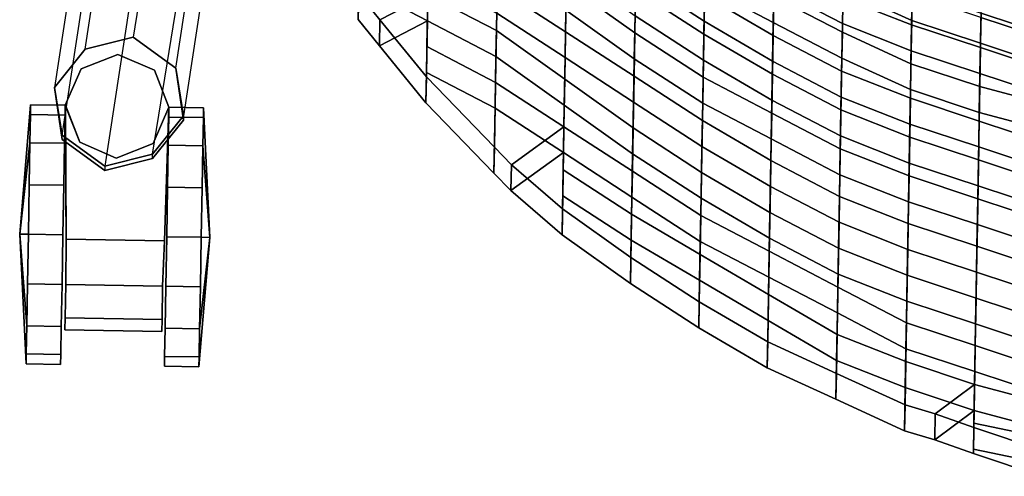
# Model space of a CAD drawing. Units: inches. Extents: x -2 to 491, y -6 to 302.
# Drawn here: x 189 to 196, y 71 to 74 of the extents above; entities that cross this region are included whole.
import ezdxf

# ---------------------------------------------------------------- set-up
doc = ezdxf.new("R2010")
doc.units = ezdxf.units.IN
doc.header["$MEASUREMENT"] = 0
for name, color, linetype in [('SEAT-BACK', 5, 'Continuous'), ('SEAT-CASTER', 5, 'Continuous'), ('SEAT-FRAME', 5, 'Continuous'), ('SEAT-GLIDE', 5, 'Continuous')]:
    doc.layers.add(name, color=color, linetype=linetype)

# ---------------------------------------------------------------- blocks, each defined once
blk = doc.blocks.new('1wc420p_0t')
at = {"layer": 'SEAT-BACK'}
for points in [[(-7, 8.25, 30.625), (-7.25, 7.75, 30.625), (-7.4375, 8.0938, 31.125), (-7.25, 8.25, 30.9688)], [(-7.25, 8.25, 30.9688), (-7.4375, 8.0938, 31.125), (-7.25, 8.0938, 31.125), (-7.0625, 8.25, 30.9688)], [(-6.9062, 7.75, 30.125), (-7.25, 7.75, 30.625), (-7, 8.25, 30.625), (-6.625, 8.25, 30.125)], [(-7.25, 8.0938, 31.125), (-7.0625, 7.75, 30.625), (-6.8125, 8.25, 30.625), (-7.0625, 8.25, 30.9688)], [(-7.8438, 7.75, 31.3438), (-7.6562, 7.75, 31.3438), (-7.25, 8.0938, 31.125), (-7.4375, 8.0938, 31.125)], [(-7.4375, 8.0938, 31.125), (-7.25, 7.75, 30.625), (-7.625, 7.75, 31.125), (-7.8438, 7.75, 31.3438)], [(-7.4375, 7.75, 31.125), (-7.0625, 7.75, 30.625), (-7.25, 8.0938, 31.125), (-7.6562, 7.75, 31.3438)], [(-7.8438, 7.75, 31.3438), (-8.3438, 7.25, 31.5625), (-8.1562, 7.25, 31.5625), (-7.6562, 7.75, 31.3438)], [(-7.8438, 7.75, 31.3438), (-7.625, 7.75, 31.125), (-7.875, 7.25, 31.125), (-8.3438, 7.25, 31.5625)], [(-7.6875, 7.25, 31.125), (-7.4375, 7.75, 31.125), (-7.6562, 7.75, 31.3438), (-8.1562, 7.25, 31.5625)], [(-7.5, 7.25, 30.625), (-7.875, 7.25, 31.125), (-7.625, 7.75, 31.125), (-7.25, 7.75, 30.625)], [(-7.4375, 7.75, 31.125), (-7.6875, 7.25, 31.125), (-7.3125, 7.25, 30.625), (-7.0625, 7.75, 30.625)], [(-7.1875, 7.25, 30.125), (-7.5, 7.25, 30.625), (-7.25, 7.75, 30.625), (-6.9062, 7.75, 30.125)], [(-7.0625, 7.75, 30.625), (-7.3125, 7.25, 30.625), (-7, 7.25, 30.125), (-6.7188, 7.75, 30.125)], [(-8.4688, 7.125, 31.625), (-8.3438, 7.25, 31.5625), (-7.875, 7.25, 31.125), (-8.1875, 6.75, 31.125)], [(-8.4688, 7.125, 31.625), (-8.2812, 7.125, 31.625), (-8.1562, 7.25, 31.5625), (-8.3438, 7.25, 31.5625)], [(-7.6875, 7.25, 31.125), (-8.1562, 7.25, 31.5625), (-8.2812, 7.125, 31.625), (-8, 6.75, 31.125)], [(-7.5, 7.25, 30.625), (-7.8438, 6.75, 30.625), (-8.1875, 6.75, 31.125), (-7.875, 7.25, 31.125)], [(-8, 6.75, 31.125), (-7.6562, 6.75, 30.625), (-7.3125, 7.25, 30.625), (-7.6875, 7.25, 31.125)], [(-7.1875, 7.25, 30.125), (-7.5, 6.75, 30.125), (-7.8438, 6.75, 30.625), (-7.5, 7.25, 30.625)], [(-7.6562, 6.75, 30.625), (-7.3125, 6.75, 30.125), (-7, 7.25, 30.125), (-7.3125, 7.25, 30.625)], [(-6.8125, 7.25, 29.625), (-7.1562, 6.75, 29.625), (-7.5, 6.75, 30.125), (-7.1875, 7.25, 30.125)], [(-7.3125, 6.75, 30.125), (-6.9688, 6.75, 29.625), (-6.625, 7.25, 29.625), (-7, 7.25, 30.125)], [(-8.4688, 7.125, 31.625), (-8.1875, 6.75, 31.125), (-8.5, 6.75, 31.625), (-8.7812, 6.75, 31.75)], [(-8.4688, 7.125, 31.625), (-8.7812, 6.75, 31.75), (-8.5938, 6.75, 31.75), (-8.2812, 7.125, 31.625)], [(-8.3125, 6.75, 31.625), (-8, 6.75, 31.125), (-8.2812, 7.125, 31.625), (-8.5938, 6.75, 31.75)], [(-9.125, 6.25, 31.8438), (-8.9375, 6.25, 31.8438), (-8.5938, 6.75, 31.75), (-8.7812, 6.75, 31.75)], [(-8.7812, 6.75, 31.75), (-8.5, 6.75, 31.625), (-8.8125, 6.25, 31.625), (-9.125, 6.25, 31.8438)], [(-8.625, 6.25, 31.625), (-8.3125, 6.75, 31.625), (-8.5938, 6.75, 31.75), (-8.9375, 6.25, 31.8438)], [(-8.5, 6.25, 31.125), (-8.8125, 6.25, 31.625), (-8.5, 6.75, 31.625), (-8.1875, 6.75, 31.125)], [(-8.3125, 6.75, 31.625), (-8.625, 6.25, 31.625), (-8.3125, 6.25, 31.125), (-8, 6.75, 31.125)], [(-8.1875, 6.25, 30.625), (-8.5, 6.25, 31.125), (-8.1875, 6.75, 31.125), (-7.8438, 6.75, 30.625)], [(-8, 6.75, 31.125), (-8.3125, 6.25, 31.125), (-8, 6.25, 30.625), (-7.6562, 6.75, 30.625)], [(-7.8125, 6.25, 30.125), (-8.1875, 6.25, 30.625), (-7.8438, 6.75, 30.625), (-7.5, 6.75, 30.125)], [(-7.6562, 6.75, 30.625), (-8, 6.25, 30.625), (-7.625, 6.25, 30.125), (-7.3125, 6.75, 30.125)], [(-7.5, 6.25, 29.625), (-7.8125, 6.25, 30.125), (-7.5, 6.75, 30.125), (-7.1562, 6.75, 29.625)], [(-7.3125, 6.75, 30.125), (-7.625, 6.25, 30.125), (-7.3125, 6.25, 29.625), (-6.9688, 6.75, 29.625)], [(-7.1875, 6.25, 29.125), (-7.5, 6.25, 29.625), (-7.1562, 6.75, 29.625), (-6.8438, 6.75, 29.125)], [(-6.9688, 6.75, 29.625), (-7.3125, 6.25, 29.625), (-7, 6.25, 29.125), (-6.6562, 6.75, 29.125)], [(-9.125, 6.25, 31.8438), (-9.4375, 5.75, 31.9375), (-9.25, 5.75, 31.9375), (-8.9375, 6.25, 31.8438)], [(-9.4375, 5.75, 31.9375), (-9.125, 6.25, 31.8438), (-8.8125, 6.25, 31.625), (-9.0938, 5.75, 31.625)], [(-8.625, 6.25, 31.625), (-8.9375, 6.25, 31.8438), (-9.25, 5.75, 31.9375), (-8.9062, 5.75, 31.625)], [(-8.5, 6.25, 31.125), (-8.8125, 5.75, 31.125), (-9.0938, 5.75, 31.625), (-8.8125, 6.25, 31.625)], [(-8.9062, 5.75, 31.625), (-8.625, 5.75, 31.125), (-8.3125, 6.25, 31.125), (-8.625, 6.25, 31.625)], [(-8.1875, 6.25, 30.625), (-8.5, 5.75, 30.625), (-8.8125, 5.75, 31.125), (-8.5, 6.25, 31.125)], [(-8.625, 5.75, 31.125), (-8.3125, 5.75, 30.625), (-8, 6.25, 30.625), (-8.3125, 6.25, 31.125)], [(-7.8125, 6.25, 30.125), (-8.125, 5.75, 30.125), (-8.5, 5.75, 30.625), (-8.1875, 6.25, 30.625)], [(-8.3125, 5.75, 30.625), (-7.9375, 5.75, 30.125), (-7.625, 6.25, 30.125), (-8, 6.25, 30.625)], [(-7.5, 6.25, 29.625), (-7.8125, 5.75, 29.625), (-8.125, 5.75, 30.125), (-7.8125, 6.25, 30.125)], [(-7.9375, 5.75, 30.125), (-7.625, 5.75, 29.625), (-7.3125, 6.25, 29.625), (-7.625, 6.25, 30.125)], [(-7.1875, 6.25, 29.125), (-7.5, 5.75, 29.125), (-7.8125, 5.75, 29.625), (-7.5, 6.25, 29.625)], [(-7.625, 5.75, 29.625), (-7.3125, 5.75, 29.125), (-7, 6.25, 29.125), (-7.3125, 6.25, 29.625)], [(-6.9062, 6.25, 28.625), (-7.2188, 5.75, 28.625), (-7.5, 5.75, 29.125), (-7.1875, 6.25, 29.125)], [(-7.3125, 5.75, 29.125), (-7.0312, 5.75, 28.625), (-6.7188, 6.25, 28.625), (-7, 6.25, 29.125)], [(-6.6562, 6.25, 28.125), (-6.9688, 5.75, 28.125), (-7.2188, 5.75, 28.625), (-6.9062, 6.25, 28.625)], [(-9.4375, 5.75, 31.9375), (-9.7188, 5.25, 32), (-9.5312, 5.25, 32), (-9.25, 5.75, 31.9375)], [(-9.4375, 5.75, 31.9375), (-9.0938, 5.75, 31.625), (-9.375, 5.25, 31.625), (-9.7188, 5.25, 32)], [(-9.1875, 5.25, 31.625), (-8.9062, 5.75, 31.625), (-9.25, 5.75, 31.9375), (-9.5312, 5.25, 32)], [(-9.0625, 5.25, 31.125), (-9.375, 5.25, 31.625), (-9.0938, 5.75, 31.625), (-8.8125, 5.75, 31.125)], [(-8.9062, 5.75, 31.625), (-9.1875, 5.25, 31.625), (-8.875, 5.25, 31.125), (-8.625, 5.75, 31.125)], [(-8.7812, 5.25, 30.625), (-9.0625, 5.25, 31.125), (-8.8125, 5.75, 31.125), (-8.5, 5.75, 30.625)], [(-8.625, 5.75, 31.125), (-8.875, 5.25, 31.125), (-8.5938, 5.25, 30.625), (-8.3125, 5.75, 30.625)], [(-8.4062, 5.25, 30.125), (-8.7812, 5.25, 30.625), (-8.5, 5.75, 30.625), (-8.125, 5.75, 30.125)], [(-8.3125, 5.75, 30.625), (-8.5938, 5.25, 30.625), (-8.2188, 5.25, 30.125), (-7.9375, 5.75, 30.125)], [(-8.0625, 5.25, 29.625), (-8.4062, 5.25, 30.125), (-8.125, 5.75, 30.125), (-7.8125, 5.75, 29.625)], [(-7.9375, 5.75, 30.125), (-8.2188, 5.25, 30.125), (-7.875, 5.25, 29.625), (-7.625, 5.75, 29.625)], [(-7.7812, 5.25, 29.125), (-8.0625, 5.25, 29.625), (-7.8125, 5.75, 29.625), (-7.5, 5.75, 29.125)], [(-7.625, 5.75, 29.625), (-7.875, 5.25, 29.625), (-7.5938, 5.25, 29.125), (-7.3125, 5.75, 29.125)], [(-7.5, 5.25, 28.625), (-7.7812, 5.25, 29.125), (-7.5, 5.75, 29.125), (-7.2188, 5.75, 28.625)], [(-7.3125, 5.75, 29.125), (-7.5938, 5.25, 29.125), (-7.3125, 5.25, 28.625), (-7.0312, 5.75, 28.625)], [(-7.2188, 5.25, 28.125), (-7.5, 5.25, 28.625), (-7.2188, 5.75, 28.625), (-6.9688, 5.75, 28.125)], [(-7.0312, 5.75, 28.625), (-7.3125, 5.25, 28.625), (-7.0312, 5.25, 28.125), (-6.7812, 5.75, 28.125)], [(-6.9688, 5.25, 27.625), (-7.2188, 5.25, 28.125), (-6.9688, 5.75, 28.125), (-6.7188, 5.75, 27.625)], [(-9.9375, 4.75, 32.0625), (-9.7188, 5.25, 32), (-9.375, 5.25, 31.625), (-9.6562, 4.75, 31.625)], [(-9.9375, 4.75, 32.0625), (-9.75, 4.75, 32.0625), (-9.5312, 5.25, 32), (-9.7188, 5.25, 32)], [(-9.1875, 5.25, 31.625), (-9.5312, 5.25, 32), (-9.75, 4.75, 32.0625), (-9.4688, 4.75, 31.625)], [(-9.0625, 5.25, 31.125), (-9.3125, 4.75, 31.125), (-9.6562, 4.75, 31.625), (-9.375, 5.25, 31.625)], [(-9.4688, 4.75, 31.625), (-9.125, 4.75, 31.125), (-8.875, 5.25, 31.125), (-9.1875, 5.25, 31.625)], [(-8.7812, 5.25, 30.625), (-9.0312, 4.75, 30.625), (-9.3125, 4.75, 31.125), (-9.0625, 5.25, 31.125)], [(-9.125, 4.75, 31.125), (-8.8438, 4.75, 30.625), (-8.5938, 5.25, 30.625), (-8.875, 5.25, 31.125)], [(-8.4062, 5.25, 30.125), (-8.6562, 4.75, 30.125), (-9.0312, 4.75, 30.625), (-8.7812, 5.25, 30.625)], [(-8.8438, 4.75, 30.625), (-8.4688, 4.75, 30.125), (-8.2188, 5.25, 30.125), (-8.5938, 5.25, 30.625)], [(-8.0625, 5.25, 29.625), (-8.3125, 4.75, 29.625), (-8.6562, 4.75, 30.125), (-8.4062, 5.25, 30.125)], [(-8.4688, 4.75, 30.125), (-8.125, 4.75, 29.625), (-7.875, 5.25, 29.625), (-8.2188, 5.25, 30.125)], [(-7.7812, 5.25, 29.125), (-8.0312, 4.75, 29.125), (-8.3125, 4.75, 29.625), (-8.0625, 5.25, 29.625)], [(-8.125, 4.75, 29.625), (-7.8438, 4.75, 29.125), (-7.5938, 5.25, 29.125), (-7.875, 5.25, 29.625)], [(-7.5, 5.25, 28.625), (-7.75, 4.75, 28.625), (-8.0312, 4.75, 29.125), (-7.7812, 5.25, 29.125)], [(-7.8438, 4.75, 29.125), (-7.5625, 4.75, 28.625), (-7.3125, 5.25, 28.625), (-7.5938, 5.25, 29.125)], [(-7.2188, 5.25, 28.125), (-7.4688, 4.75, 28.125), (-7.75, 4.75, 28.625), (-7.5, 5.25, 28.625)], [(-7.5625, 4.75, 28.625), (-7.2812, 4.75, 28.125), (-7.0312, 5.25, 28.125), (-7.3125, 5.25, 28.625)], [(-6.9688, 5.25, 27.625), (-7.2188, 4.75, 27.625), (-7.4688, 4.75, 28.125), (-7.2188, 5.25, 28.125)], [(-7.2812, 4.75, 28.125), (-7.0312, 4.75, 27.625), (-6.7812, 5.25, 27.625), (-7.0312, 5.25, 28.125)], [(-6.75, 5.25, 27.125), (-6.9688, 4.75, 27.125), (-7.2188, 4.75, 27.625), (-6.9688, 5.25, 27.625)], [(-9.9375, 4.75, 32.0625), (-9.6562, 4.75, 31.625), (-9.8438, 4.25, 31.625), (-10.1562, 4.25, 32.0938)], [(-9.9375, 4.75, 32.0625), (-10.1562, 4.25, 32.0938), (-9.9688, 4.25, 32.0938), (-9.75, 4.75, 32.0625)], [(-9.6562, 4.25, 31.625), (-9.4688, 4.75, 31.625), (-9.75, 4.75, 32.0625), (-9.9688, 4.25, 32.0938)], [(-9.5625, 4.25, 31.125), (-9.8438, 4.25, 31.625), (-9.6562, 4.75, 31.625), (-9.3125, 4.75, 31.125)], [(-9.4688, 4.75, 31.625), (-9.6562, 4.25, 31.625), (-9.375, 4.25, 31.125), (-9.125, 4.75, 31.125)], [(-9.2188, 4.25, 30.625), (-9.5625, 4.25, 31.125), (-9.3125, 4.75, 31.125), (-9.0312, 4.75, 30.625)], [(-9.125, 4.75, 31.125), (-9.375, 4.25, 31.125), (-9.0312, 4.25, 30.625), (-8.8438, 4.75, 30.625)], [(-8.8438, 4.25, 30.125), (-9.2188, 4.25, 30.625), (-9.0312, 4.75, 30.625), (-8.6562, 4.75, 30.125)], [(-8.8438, 4.75, 30.625), (-9.0312, 4.25, 30.625), (-8.6562, 4.25, 30.125), (-8.4688, 4.75, 30.125)], [(-8.5, 4.25, 29.625), (-8.8438, 4.25, 30.125), (-8.6562, 4.75, 30.125), (-8.3125, 4.75, 29.625)], [(-8.4688, 4.75, 30.125), (-8.6562, 4.25, 30.125), (-8.3125, 4.25, 29.625), (-8.125, 4.75, 29.625)], [(-8.2188, 4.25, 29.125), (-8.5, 4.25, 29.625), (-8.3125, 4.75, 29.625), (-8.0312, 4.75, 29.125)], [(-8.125, 4.75, 29.625), (-8.3125, 4.25, 29.625), (-8.0312, 4.25, 29.125), (-7.8438, 4.75, 29.125)], [(-7.9375, 4.25, 28.625), (-8.2188, 4.25, 29.125), (-8.0312, 4.75, 29.125), (-7.75, 4.75, 28.625)], [(-7.8438, 4.75, 29.125), (-8.0312, 4.25, 29.125), (-7.75, 4.25, 28.625), (-7.5625, 4.75, 28.625)], [(-7.6875, 4.25, 28.125), (-7.9375, 4.25, 28.625), (-7.75, 4.75, 28.625), (-7.4688, 4.75, 28.125)], [(-7.5625, 4.75, 28.625), (-7.75, 4.25, 28.625), (-7.5, 4.25, 28.125), (-7.2812, 4.75, 28.125)], [(-7.4062, 4.25, 27.625), (-7.6875, 4.25, 28.125), (-7.4688, 4.75, 28.125), (-7.2188, 4.75, 27.625)], [(-7.2812, 4.75, 28.125), (-7.5, 4.25, 28.125), (-7.2188, 4.25, 27.625), (-7.0312, 4.75, 27.625)], [(-7.1875, 4.25, 27.125), (-7.4062, 4.25, 27.625), (-7.2188, 4.75, 27.625), (-6.9688, 4.75, 27.125)], [(-7.0312, 4.75, 27.625), (-7.2188, 4.25, 27.625), (-7, 4.25, 27.125), (-6.7812, 4.75, 27.125)], [(-6.9688, 4.25, 26.625), (-7.1875, 4.25, 27.125), (-6.9688, 4.75, 27.125), (-6.7812, 4.75, 26.625)], [(-10.2188, 4.0312, 32.125), (-10.0312, 4.0312, 32.125), (-9.9688, 4.25, 32.0938), (-10.1562, 4.25, 32.0938)], [(-10.2188, 4.0312, 32.125), (-10.1562, 4.25, 32.0938), (-9.8438, 4.25, 31.625), (-10, 3.75, 31.625)], [(-9.6562, 4.25, 31.625), (-9.9688, 4.25, 32.0938), (-10.0312, 4.0312, 32.125), (-9.8125, 3.75, 31.625)], [(-9.5625, 4.25, 31.125), (-9.7188, 3.75, 31.125), (-10, 3.75, 31.625), (-9.8438, 4.25, 31.625)], [(-9.8125, 3.75, 31.625), (-9.5312, 3.75, 31.125), (-9.375, 4.25, 31.125), (-9.6562, 4.25, 31.625)], [(-9.2188, 4.25, 30.625), (-9.375, 3.75, 30.625), (-9.7188, 3.75, 31.125), (-9.5625, 4.25, 31.125)], [(-9.5312, 3.75, 31.125), (-9.1875, 3.75, 30.625), (-9.0312, 4.25, 30.625), (-9.375, 4.25, 31.125)], [(-8.8438, 4.25, 30.125), (-9, 3.75, 30.125), (-9.375, 3.75, 30.625), (-9.2188, 4.25, 30.625)], [(-9.1875, 3.75, 30.625), (-8.8125, 3.75, 30.125), (-8.6562, 4.25, 30.125), (-9.0312, 4.25, 30.625)], [(-8.5, 4.25, 29.625), (-8.6562, 3.75, 29.625), (-9, 3.75, 30.125), (-8.8438, 4.25, 30.125)], [(-8.8125, 3.75, 30.125), (-8.4688, 3.75, 29.625), (-8.3125, 4.25, 29.625), (-8.6562, 4.25, 30.125)], [(-8.2188, 4.25, 29.125), (-8.375, 3.75, 29.125), (-8.6562, 3.75, 29.625), (-8.5, 4.25, 29.625)], [(-8.4688, 3.75, 29.625), (-8.1875, 3.75, 29.125), (-8.0312, 4.25, 29.125), (-8.3125, 4.25, 29.625)], [(-7.9375, 4.25, 28.625), (-8.0938, 3.75, 28.625), (-8.375, 3.75, 29.125), (-8.2188, 4.25, 29.125)], [(-8.1875, 3.75, 29.125), (-7.9062, 3.75, 28.625), (-7.75, 4.25, 28.625), (-8.0312, 4.25, 29.125)], [(-7.6875, 4.25, 28.125), (-7.8438, 3.75, 28.125), (-8.0938, 3.75, 28.625), (-7.9375, 4.25, 28.625)], [(-7.9062, 3.75, 28.625), (-7.6562, 3.75, 28.125), (-7.5, 4.25, 28.125), (-7.75, 4.25, 28.625)], [(-7.4062, 4.25, 27.625), (-7.5625, 3.75, 27.625), (-7.8438, 3.75, 28.125), (-7.6875, 4.25, 28.125)], [(-7.6562, 3.75, 28.125), (-7.375, 3.75, 27.625), (-7.2188, 4.25, 27.625), (-7.5, 4.25, 28.125)], [(-7.1875, 4.25, 27.125), (-7.3438, 3.75, 27.125), (-7.5625, 3.75, 27.625), (-7.4062, 4.25, 27.625)], [(-7.375, 3.75, 27.625), (-7.1562, 3.75, 27.125), (-7, 4.25, 27.125), (-7.2188, 4.25, 27.625)], [(-6.9688, 4.25, 26.625), (-7.125, 3.75, 26.625), (-7.3438, 3.75, 27.125), (-7.1875, 4.25, 27.125)], [(-10.2188, 4.0312, 32.125), (-10, 3.75, 31.625), (-10.2812, 3.75, 32.125), (-10.3125, 3.75, 32.125)], [(-10.2188, 4.0312, 32.125), (-10.3125, 3.75, 32.125), (-10.125, 3.75, 32.125), (-10.0312, 4.0312, 32.125)], [(-10.0938, 3.75, 32.125), (-9.8125, 3.75, 31.625), (-10.0312, 4.0312, 32.125), (-10.125, 3.75, 32.125)], [(-10.4688, 3.25, 32.1562), (-10.2812, 3.25, 32.1562), (-10.125, 3.75, 32.125), (-10.3125, 3.75, 32.125)], [(-10.4688, 3.25, 32.1562), (-10.3125, 3.75, 32.125), (-10.2812, 3.75, 32.125), (-10.375, 3.25, 32.125)], [(-10.125, 3.25, 31.625), (-10.375, 3.25, 32.125), (-10.2812, 3.75, 32.125), (-10, 3.75, 31.625)], [(-10.0938, 3.75, 32.125), (-10.125, 3.75, 32.125), (-10.2812, 3.25, 32.1562), (-10.1875, 3.25, 32.125)], [(-10.0938, 3.75, 32.125), (-10.1875, 3.25, 32.125), (-9.9375, 3.25, 31.625), (-9.8125, 3.75, 31.625)], [(-9.875, 3.25, 31.125), (-10.125, 3.25, 31.625), (-10, 3.75, 31.625), (-9.7188, 3.75, 31.125)], [(-9.8125, 3.75, 31.625), (-9.9375, 3.25, 31.625), (-9.6875, 3.25, 31.125), (-9.5312, 3.75, 31.125)], [(-9.5312, 3.25, 30.625), (-9.875, 3.25, 31.125), (-9.7188, 3.75, 31.125), (-9.375, 3.75, 30.625)], [(-9.5312, 3.75, 31.125), (-9.6875, 3.25, 31.125), (-9.3438, 3.25, 30.625), (-9.1875, 3.75, 30.625)], [(-9.1562, 3.25, 30.125), (-9.5312, 3.25, 30.625), (-9.375, 3.75, 30.625), (-9, 3.75, 30.125)], [(-9.1875, 3.75, 30.625), (-9.3438, 3.25, 30.625), (-8.9688, 3.25, 30.125), (-8.8125, 3.75, 30.125)], [(-8.8125, 3.25, 29.625), (-9.1562, 3.25, 30.125), (-9, 3.75, 30.125), (-8.6562, 3.75, 29.625)], [(-8.8125, 3.75, 30.125), (-8.9688, 3.25, 30.125), (-8.625, 3.25, 29.625), (-8.4688, 3.75, 29.625)], [(-8.5312, 3.25, 29.125), (-8.8125, 3.25, 29.625), (-8.6562, 3.75, 29.625), (-8.375, 3.75, 29.125)], [(-8.4688, 3.75, 29.625), (-8.625, 3.25, 29.625), (-8.3438, 3.25, 29.125), (-8.1875, 3.75, 29.125)], [(-8.25, 3.25, 28.625), (-8.5312, 3.25, 29.125), (-8.375, 3.75, 29.125), (-8.0938, 3.75, 28.625)], [(-8.1875, 3.75, 29.125), (-8.3438, 3.25, 29.125), (-8.0625, 3.25, 28.625), (-7.9062, 3.75, 28.625)], [(-7.9688, 3.25, 28.125), (-8.25, 3.25, 28.625), (-8.0938, 3.75, 28.625), (-7.8438, 3.75, 28.125)], [(-7.9062, 3.75, 28.625), (-8.0625, 3.25, 28.625), (-7.7812, 3.25, 28.125), (-7.6562, 3.75, 28.125)], [(-7.7188, 3.25, 27.625), (-7.9688, 3.25, 28.125), (-7.8438, 3.75, 28.125), (-7.5625, 3.75, 27.625)], [(-7.6562, 3.75, 28.125), (-7.7812, 3.25, 28.125), (-7.5312, 3.25, 27.625), (-7.375, 3.75, 27.625)], [(-7.5, 3.25, 27.125), (-7.7188, 3.25, 27.625), (-7.5625, 3.75, 27.625), (-7.3438, 3.75, 27.125)], [(-7.375, 3.75, 27.625), (-7.5312, 3.25, 27.625), (-7.3125, 3.25, 27.125), (-7.1562, 3.75, 27.125)], [(-7.2812, 3.25, 26.625), (-7.5, 3.25, 27.125), (-7.3438, 3.75, 27.125), (-7.125, 3.75, 26.625)], [(-7.1562, 3.75, 27.125), (-7.3125, 3.25, 27.125), (-7.0938, 3.25, 26.625), (-6.9375, 3.75, 26.625)], [(-7.0312, 3.25, 26.125), (-7.2812, 3.25, 26.625), (-7.125, 3.75, 26.625), (-6.9062, 3.75, 26.125)]]:
    blk.add_3dface(points, dxfattribs=at)
at = {"layer": 'SEAT-CASTER'}
for points in [[(-9.783, 10.607, 0.9375), (-9.7116, 10.607, 1.2963), (-9.5084, 10.607, 1.6004), (-8.8455, 10.6695, 0.9375)], [(-9.5084, 10.607, 0.2746), (-9.7116, 10.607, 0.5787), (-9.783, 10.607, 0.9375), (-8.8455, 10.6695, 0.9375)], [(-9.7116, 10.357, 1.2963), (-9.7116, 10.607, 1.2963), (-9.783, 10.607, 0.9375), (-9.783, 10.357, 0.9375)], [(-9.783, 10.357, 0.9375), (-9.783, 10.607, 0.9375), (-9.7116, 10.607, 0.5787), (-9.7116, 10.357, 0.5787)], [(-9.7116, 10.357, 0.5787), (-9.7116, 10.607, 0.5787), (-9.5084, 10.607, 0.2746), (-9.5084, 10.357, 0.2746)], [(-9.5084, 10.357, 1.6004), (-9.5084, 10.607, 1.6004), (-9.7116, 10.607, 1.2963), (-9.7116, 10.357, 1.2963)], [(-9.5084, 10.607, 1.6004), (-9.2043, 10.607, 1.8036), (-8.8455, 10.607, 1.875), (-8.8455, 10.6695, 0.9375)], [(-8.8455, 10.607), (-9.2043, 10.607, 0.0714), (-9.5084, 10.607, 0.2746), (-8.8455, 10.6695, 0.9375)], [(-9.5084, 10.357, 0.2746), (-9.5084, 10.607, 0.2746), (-9.2043, 10.607, 0.0714), (-9.2043, 10.357, 0.0714)], [(-9.2043, 10.357, 1.8036), (-9.2043, 10.607, 1.8036), (-9.5084, 10.607, 1.6004), (-9.5084, 10.357, 1.6004)], [(-9.2043, 10.357, 0.0714), (-9.2043, 10.607, 0.0714), (-8.8455, 10.607), (-8.8455, 10.357)], [(-8.8455, 10.357, 1.875), (-8.8455, 10.607, 1.875), (-9.2043, 10.607, 1.8036), (-9.2043, 10.357, 1.8036)], [(-8.1826, 10.607, 1.6004), (-7.9794, 10.607, 1.2963), (-7.908, 10.607, 0.9375), (-8.8455, 10.6695, 0.9375)], [(-8.8455, 10.607, 1.875), (-8.4867, 10.607, 1.8036), (-8.1826, 10.607, 1.6004), (-8.8455, 10.6695, 0.9375)], [(-8.1826, 10.607, 0.2746), (-8.4867, 10.607, 0.0714), (-8.8455, 10.607), (-8.8455, 10.6695, 0.9375)], [(-7.908, 10.607, 0.9375), (-7.9794, 10.607, 0.5787), (-8.1826, 10.607, 0.2746), (-8.8455, 10.6695, 0.9375)], [(-8.8455, 10.357), (-8.8455, 10.607), (-8.4867, 10.607, 0.0714), (-8.4867, 10.357, 0.0714)], [(-8.4867, 10.357, 1.8036), (-8.4867, 10.607, 1.8036), (-8.8455, 10.607, 1.875), (-8.8455, 10.357, 1.875)], [(-8.4867, 10.357, 0.0714), (-8.4867, 10.607, 0.0714), (-8.1826, 10.607, 0.2746), (-8.1826, 10.357, 0.2746)], [(-8.1826, 10.357, 1.6004), (-8.1826, 10.607, 1.6004), (-8.4867, 10.607, 1.8036), (-8.4867, 10.357, 1.8036)], [(-8.1826, 10.357, 0.2746), (-8.1826, 10.607, 0.2746), (-7.9794, 10.607, 0.5787), (-7.9794, 10.357, 0.5787)], [(-7.9794, 10.357, 1.2963), (-7.9794, 10.607, 1.2963), (-8.1826, 10.607, 1.6004), (-8.1826, 10.357, 1.6004)], [(-7.908, 10.357, 0.9375), (-7.908, 10.607, 0.9375), (-7.9794, 10.607, 1.2963), (-7.9794, 10.357, 1.2963)], [(-7.9794, 10.357, 0.5787), (-7.9794, 10.607, 0.5787), (-7.908, 10.607, 0.9375), (-7.908, 10.357, 0.9375)], [(-9.533, 10.3302, 0.9063), (-9.533, 9.6302, 0.9063), (-9.4451, 9.6302, 1.2344), (-9.4451, 10.3302, 1.2344)], [(-9.4451, 10.3302, 0.5781), (-9.4451, 9.6302, 0.5781), (-9.533, 9.6302, 0.9063), (-9.533, 10.3302, 0.9063)], [(-9.2049, 10.3302, 0.3379), (-9.2049, 9.6302, 0.3379), (-9.4451, 9.6302, 0.5781), (-9.4451, 10.3302, 0.5781)], [(-9.4451, 10.3302, 1.2344), (-9.4451, 9.6302, 1.2344), (-9.2049, 9.6302, 1.4746), (-9.2049, 10.3302, 1.4746)], [(-8.8768, 10.3333, 0.25), (-8.8768, 9.6223, 0.25), (-9.2049, 9.6302, 0.3379), (-9.2049, 10.3302, 0.3379)], [(-9.2049, 10.3302, 1.4746), (-9.2049, 9.6302, 1.4746), (-8.8768, 9.6223, 1.5625), (-8.8768, 10.3333, 1.5625)], [(-8.1732, 10.2472, 1.562), (-8.1732, 10.2472, 1.625), (-7.908, 10.357, 1.625), (-7.908, 10.3553, 1.5625)], [(-7.6428, 10.2472, 0.25), (-7.908, 10.357, 0.25), (-7.908, 10.357, 1.625), (-7.6428, 10.2472, 1.625)], [(-8.1732, 10.2472, 1.562), (-8.283, 9.982, 1.562), (-8.283, 9.982, 1.625), (-8.1732, 10.2472, 1.625)], [(-7.533, 9.982, 0.25), (-7.6428, 10.2472, 0.25), (-7.6428, 10.2472, 1.625), (-7.533, 9.982, 1.625)], [(-8.283, 9.982, 1.562), (-8.1732, 9.7168, 1.562), (-8.1732, 9.7168, 1.625), (-8.283, 9.982, 1.625)], [(-7.6428, 9.7168, 0.25), (-7.533, 9.982, 0.25), (-7.533, 9.982, 1.625), (-7.6428, 9.7168, 1.625)], [(-7.908, 9.6082, 1.5625), (-7.908, 9.607, 1.625), (-8.1732, 9.7168, 1.625), (-8.1732, 9.7168, 1.562)], [(-7.908, 9.607, 0.25), (-7.6428, 9.7168, 0.25), (-7.6428, 9.7168, 1.625), (-7.908, 9.607, 1.625)], [(-9.783, 9.607, 0.9375), (-9.783, 9.357, 0.9375), (-9.7116, 9.357, 1.2963), (-9.7116, 9.607, 1.2963)], [(-9.7116, 9.607, 0.5787), (-9.7116, 9.357, 0.5787), (-9.783, 9.357, 0.9375), (-9.783, 9.607, 0.9375)], [(-9.5084, 9.607, 0.2746), (-9.5084, 9.357, 0.2746), (-9.7116, 9.357, 0.5787), (-9.7116, 9.607, 0.5787)], [(-9.7116, 9.607, 1.2963), (-9.7116, 9.357, 1.2963), (-9.5084, 9.357, 1.6004), (-9.5084, 9.607, 1.6004)], [(-9.2043, 9.607, 0.0714), (-9.2043, 9.357, 0.0714), (-9.5084, 9.357, 0.2746), (-9.5084, 9.607, 0.2746)], [(-9.5084, 9.607, 1.6004), (-9.5084, 9.357, 1.6004), (-9.2043, 9.357, 1.8036), (-9.2043, 9.607, 1.8036)], [(-8.8455, 9.607), (-8.8455, 9.357), (-9.2043, 9.357, 0.0714), (-9.2043, 9.607, 0.0714)], [(-9.2043, 9.607, 1.8036), (-9.2043, 9.357, 1.8036), (-8.8455, 9.357, 1.875), (-8.8455, 9.607, 1.875)], [(-8.4867, 9.607, 0.0714), (-8.4867, 9.357, 0.0714), (-8.8455, 9.357), (-8.8455, 9.607)], [(-8.8455, 9.607, 1.875), (-8.8455, 9.357, 1.875), (-8.4867, 9.357, 1.8036), (-8.4867, 9.607, 1.8036)], [(-8.1826, 9.607, 0.2746), (-8.1826, 9.357, 0.2746), (-8.4867, 9.357, 0.0714), (-8.4867, 9.607, 0.0714)], [(-8.4867, 9.607, 1.8036), (-8.4867, 9.357, 1.8036), (-8.1826, 9.357, 1.6004), (-8.1826, 9.607, 1.6004)], [(-7.9794, 9.607, 0.5787), (-7.9794, 9.357, 0.5787), (-8.1826, 9.357, 0.2746), (-8.1826, 9.607, 0.2746)], [(-8.1826, 9.607, 1.6004), (-8.1826, 9.357, 1.6004), (-7.9794, 9.357, 1.2963), (-7.9794, 9.607, 1.2963)], [(-7.9794, 9.607, 1.2963), (-7.9794, 9.357, 1.2963), (-7.908, 9.357, 0.9375), (-7.908, 9.607, 0.9375)], [(-7.908, 9.607, 0.9375), (-7.908, 9.357, 0.9375), (-7.9794, 9.357, 0.5787), (-7.9794, 9.607, 0.5787)], [(-9.5084, 9.357, 1.6004), (-9.7116, 9.357, 1.2963), (-9.783, 9.357, 0.9375), (-8.8455, 9.2945, 0.9375)], [(-9.783, 9.357, 0.9375), (-9.7116, 9.357, 0.5787), (-9.5084, 9.357, 0.2746), (-8.8455, 9.2945, 0.9375)], [(-8.8455, 9.357, 1.875), (-9.2043, 9.357, 1.8036), (-9.5084, 9.357, 1.6004), (-8.8455, 9.2945, 0.9375)], [(-9.5084, 9.357, 0.2746), (-9.2043, 9.357, 0.0714), (-8.8455, 9.357), (-8.8455, 9.2945, 0.9375)], [(-7.908, 9.357, 0.9375), (-7.9794, 9.357, 1.2963), (-8.1826, 9.357, 1.6004), (-8.8455, 9.2945, 0.9375)], [(-8.1826, 9.357, 1.6004), (-8.4867, 9.357, 1.8036), (-8.8455, 9.357, 1.875), (-8.8455, 9.2945, 0.9375)], [(-8.8455, 9.357), (-8.4867, 9.357, 0.0714), (-8.1826, 9.357, 0.2746), (-8.8455, 9.2945, 0.9375)], [(-8.1826, 9.357, 0.2746), (-7.9794, 9.357, 0.5787), (-7.908, 9.357, 0.9375), (-8.8455, 9.2945, 0.9375)]]:
    blk.add_3dface(points, dxfattribs=at)
for points, invisible_edges in [([(-9.783, 10.357, 0.9375), (-7.9794, 10.357, 0.5787), (-7.908, 10.357, 0.9375), (-9.7116, 10.357, 1.2963)], 5), ([(-9.783, 10.357, 0.9375), (-9.7116, 10.357, 0.5787), (-8.1826, 10.357, 0.2746), (-7.9794, 10.357, 0.5787)], 10), ([(-9.5084, 10.357, 1.6004), (-9.7116, 10.357, 1.2963), (-7.908, 10.357, 0.9375), (-7.9794, 10.357, 1.2963)], 10), ([(-9.5084, 10.357, 0.2746), (-8.4867, 10.357, 0.0714), (-8.1826, 10.357, 0.2746), (-9.7116, 10.357, 0.5787)], 5), ([(-9.4451, 10.3302, 1.2344), (-9.4451, 10.3302, 0.5781), (-9.533, 10.3302, 0.9063), (-9.4451, 10.3302, 1.2344)], 1), ([(-9.5084, 10.357, 0.2746), (-9.2043, 10.357, 0.0714), (-8.8455, 10.357), (-8.4867, 10.357, 0.0714)], 8), ([(-9.5084, 10.357, 1.6004), (-7.9794, 10.357, 1.2963), (-8.1826, 10.357, 1.6004), (-9.2043, 10.357, 1.8036)], 5), ([(-9.4451, 10.3302, 1.2344), (-9.2049, 10.3302, 1.4746), (-9.2049, 10.3302, 0.3379), (-9.4451, 10.3302, 0.5781)], 10), ([(-8.8768, 10.3333, 1.5625), (-8.8768, 10.3333, 0.25), (-9.2049, 10.3302, 0.3379), (-9.2049, 10.3302, 1.4746)], 5), ([(-8.8455, 10.357, 1.875), (-9.2043, 10.357, 1.8036), (-8.1826, 10.357, 1.6004), (-8.4867, 10.357, 1.8036)], 2), ([(-8.8768, 10.3333, 1.5625), (-7.908, 10.3553, 1.5625), (-7.908, 10.357, 0.25), (-8.8768, 10.3333, 0.25)], 8), ([(-7.908, 10.357, 0.25), (-7.908, 9.607, 0.25), (-8.8768, 9.6223, 0.25), (-8.8768, 10.3333, 0.25)], 1), ([(-8.8768, 10.3333, 1.5625), (-8.8768, 9.6223, 1.5625), (-7.908, 9.6082, 1.5625), (-7.908, 10.3553, 1.5625)], 4), ([(-8.1732, 10.2472, 1.625), (-7.908, 9.607, 1.625), (-7.6428, 9.7168, 1.625), (-7.908, 10.357, 1.625)], 5), ([(-7.908, 9.607, 0.25), (-7.908, 10.357, 0.25), (-7.6428, 10.2472, 0.25), (-7.6428, 9.7168, 0.25)], 5), ([(-7.6428, 10.2472, 1.625), (-7.908, 10.357, 1.625), (-7.6428, 9.7168, 1.625), (-7.533, 9.982, 1.625)], 2), ([(-8.1732, 10.2472, 1.625), (-8.283, 9.982, 1.625), (-8.1732, 9.7168, 1.625), (-7.908, 9.607, 1.625)], 8), ([(-7.533, 9.982, 0.25), (-7.6428, 9.7168, 0.25), (-7.6428, 10.2472, 0.25)], 2), ([(-9.533, 9.6302, 0.9063), (-9.4451, 9.6302, 0.5781), (-9.4451, 9.6302, 1.2344)], 2), ([(-9.2049, 9.6302, 0.3379), (-9.2049, 9.6302, 1.4746), (-9.4451, 9.6302, 1.2344), (-9.4451, 9.6302, 0.5781)], 5), ([(-9.2049, 9.6302, 0.3379), (-8.8768, 9.6223, 0.25), (-8.8768, 9.6223, 1.5625), (-9.2049, 9.6302, 1.4746)], 10), ([(-7.908, 9.607, 0.25), (-7.908, 9.6082, 1.5625), (-8.8768, 9.6223, 1.5625), (-8.8768, 9.6223, 0.25)], 4), ([(-8.1826, 9.607, 1.6004), (-7.9794, 9.607, 1.2963), (-9.783, 9.607, 0.9375), (-9.7116, 9.607, 1.2963)], 10), ([(-7.908, 9.607, 0.9375), (-9.7116, 9.607, 0.5787), (-9.783, 9.607, 0.9375), (-7.9794, 9.607, 1.2963)], 5), ([(-7.908, 9.607, 0.9375), (-7.9794, 9.607, 0.5787), (-9.5084, 9.607, 0.2746), (-9.7116, 9.607, 0.5787)], 10), ([(-8.1826, 9.607, 1.6004), (-9.7116, 9.607, 1.2963), (-9.5084, 9.607, 1.6004), (-8.4867, 9.607, 1.8036)], 5), ([(-8.1826, 9.607, 0.2746), (-9.2043, 9.607, 0.0714), (-9.5084, 9.607, 0.2746), (-7.9794, 9.607, 0.5787)], 5), ([(-8.8455, 9.607, 1.875), (-8.4867, 9.607, 1.8036), (-9.5084, 9.607, 1.6004), (-9.2043, 9.607, 1.8036)], 2), ([(-8.1826, 9.607, 0.2746), (-8.4867, 9.607, 0.0714), (-8.8455, 9.607), (-9.2043, 9.607, 0.0714)], 8)]:
    blk.add_3dface(points, dxfattribs=dict(at, invisible_edges=invisible_edges))
at = {"layer": 'SEAT-FRAME'}
for points in [[(-7.7812, 10.4375, 4.125), (-8.1562, 10.375, 4.125), (-8.125, 10.375, 4.5625), (-7.7812, 10.4375, 4.4688)], [(-7.7812, 10.4375, 3.625), (-8.1562, 10.375, 3.625), (-8.1562, 10.375, 4.125), (-7.7812, 10.4375, 4.125)], [(-7.7812, 10.4375, 4.4688), (-8.125, 10.375, 4.5625), (-4.1875, 9.8438, 18.375), (-3.8438, 9.9062, 18.2812)], [(-3.5625, 9.6875, 18.1875), (-3.8438, 9.9062, 18.2812), (-7.7812, 10.4375, 4.4688), (-7.5, 10.2188, 4.375)], [(-7.5, 10.2188, 4.125), (-7.7812, 10.4375, 4.125), (-7.7812, 10.4375, 3.625), (-7.5, 10.2188, 3.625)], [(-7.5, 10.2188, 4.375), (-7.7812, 10.4375, 4.4688), (-7.7812, 10.4375, 4.125), (-7.5, 10.2188, 4.125)], [(-8.125, 10.375, 4.5625), (-8.3438, 10.0625, 4.625), (-8.375, 10.0625, 4.125), (-8.1562, 10.375, 4.125)], [(-8.1562, 10.375, 4.125), (-8.375, 10.0625, 4.125), (-8.375, 10.0625, 3.625), (-8.1562, 10.375, 3.625)], [(-4.1875, 9.8438, 18.375), (-4.4062, 9.5312, 18.4375), (-8.3438, 10.0625, 4.625), (-8.125, 10.375, 4.5625)], [(-7.4062, 9.875, 4.375), (-7.5, 10.2188, 4.375), (-3.5625, 9.6875, 18.1875), (-3.5, 9.3125, 18.1875)], [(-7.4062, 9.875, 3.625), (-7.5, 10.2188, 3.625), (-7.5, 10.2188, 4.125), (-7.4062, 9.875, 4.125)], [(-7.4062, 9.875, 4.125), (-7.5, 10.2188, 4.125), (-7.5, 10.2188, 4.375), (-7.4062, 9.875, 4.375)], [(-8.375, 10.0625, 3.625), (-8.2812, 9.7188, 3.625), (-8.2812, 9.7188, 4.125), (-8.375, 10.0625, 4.125)], [(-8.375, 10.0625, 4.125), (-8.2812, 9.7188, 4.125), (-8.25, 9.7188, 4.5938), (-8.3438, 10.0625, 4.625)], [(-8.3438, 10.0625, 4.625), (-8.25, 9.7188, 4.5938), (-4.3438, 9.1562, 18.4062), (-4.4062, 9.5312, 18.4375)], [(-3.6875, 9.0312, 18.25), (-3.5, 9.3125, 18.1875), (-7.4062, 9.875, 4.375), (-7.625, 9.5625, 4.4375)], [(-7.625, 9.5625, 4.4375), (-7.4062, 9.875, 4.375), (-7.4062, 9.875, 4.125), (-7.625, 9.5625, 4.125)], [(-7.625, 9.5625, 4.125), (-7.4062, 9.875, 4.125), (-7.4062, 9.875, 3.625), (-7.625, 9.5625, 3.625)], [(-8.25, 9.7188, 4.5938), (-7.9688, 9.5, 4.5), (-8, 9.5, 4.125), (-8.2812, 9.7188, 4.125)], [(-8.2812, 9.7188, 4.125), (-8, 9.5, 4.125), (-8, 9.5, 3.625), (-8.2812, 9.7188, 3.625)], [(-4.3438, 9.1562, 18.4062), (-4.0312, 8.9688, 18.3438), (-7.9688, 9.5, 4.5), (-8.25, 9.7188, 4.5938)], [(-8, 9.5, 4.125), (-7.625, 9.5625, 4.125), (-7.625, 9.5625, 4.4375), (-7.9688, 9.5, 4.5)], [(-8, 9.5, 3.625), (-7.625, 9.5625, 3.625), (-7.625, 9.5625, 4.125), (-8, 9.5, 4.125)], [(-7.9688, 9.5, 4.5), (-7.625, 9.5625, 4.4375), (-3.6875, 9.0312, 18.25), (-4.0312, 8.9688, 18.3438)]]:
    blk.add_3dface(points, dxfattribs=at)
at = {"layer": 'SEAT-GLIDE'}
for points in [[(-7.7812, 10.4375, 1.625), (-8.1562, 10.375, 1.625), (-8.1562, 10.375, 3.625), (-7.7812, 10.4375, 3.625)], [(-7.5, 10.2188, 3.625), (-7.7812, 10.4375, 3.625), (-7.7812, 10.4375, 1.625), (-7.5, 10.2188, 1.625)], [(-8.1562, 10.375, 3.625), (-8.375, 10.0625, 3.625), (-8.375, 10.0625, 1.625), (-8.1562, 10.375, 1.625)], [(-7.4062, 9.875, 1.625), (-7.5, 10.2188, 1.625), (-7.5, 10.2188, 3.625), (-7.4062, 9.875, 3.625)], [(-8.375, 10.0625, 1.625), (-8.2812, 9.7188, 1.625), (-8.2812, 9.7188, 3.625), (-8.375, 10.0625, 3.625)], [(-7.625, 9.5625, 3.625), (-7.4062, 9.875, 3.625), (-7.4062, 9.875, 1.625), (-7.625, 9.5625, 1.625)], [(-8.2812, 9.7188, 3.625), (-8, 9.5, 3.625), (-8, 9.5, 1.625), (-8.2812, 9.7188, 1.625)], [(-8, 9.5, 1.625), (-7.625, 9.5625, 1.625), (-7.625, 9.5625, 3.625), (-8, 9.5, 3.625)]]:
    blk.add_3dface(points, dxfattribs=at)

msp = doc.modelspace()

# ---------------------------------------------------------------- block references
at = {"rotation": 89}
msp.add_blockref('1wc420p_0t', (199.3915, 81.3829), dxfattribs=at)

doc.saveas('drawing.dxf')
